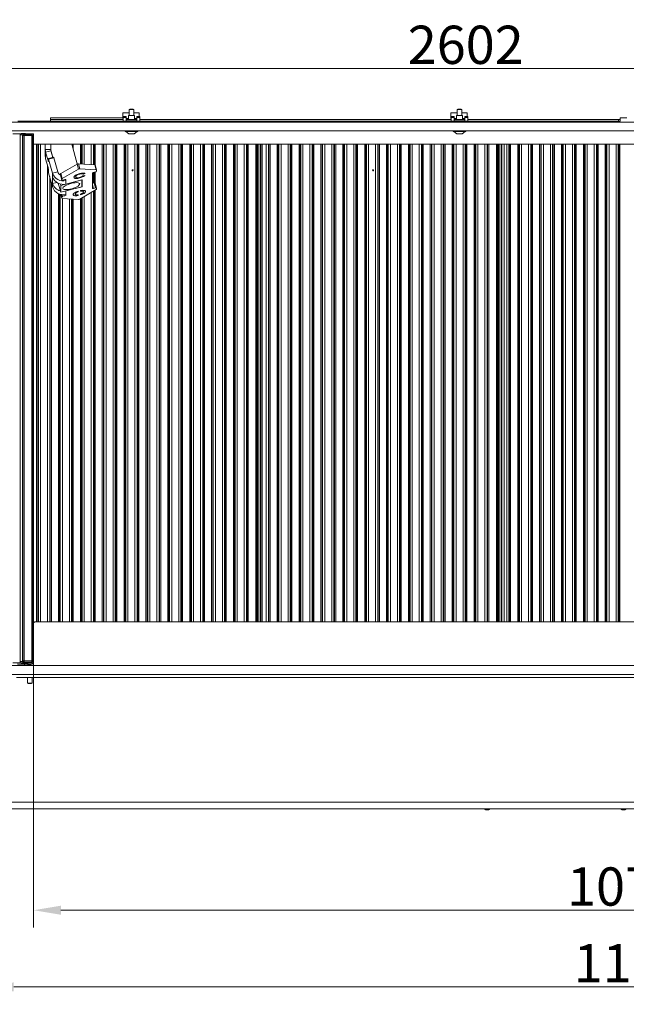
# Model space of a CAD drawing. Extents: x 3288 to 7690, y -2470 to 534.
# Drawn here: x 4259 to 4814, y -1245 to -345 of the extents above; entities that cross this region are included whole.
import ezdxf

# ---------------------------------------------------------------- set-up
doc = ezdxf.new("R2010")
doc.units = 0
doc.header["$LTSCALE"] = 5
doc.layers.add('Bemaßungen(Brunner)', color=7, linetype='Continuous', lineweight=25)
doc.layers.add('LAYER12', color=30, linetype='Continuous')
doc.layers.add('LAYER13', color=30, linetype='Continuous')
doc.styles.add('Brunner 2014', font='arial.ttf', dxfattribs={"height": 35})
doc.dimstyles.new('Brunner 2014', dxfattribs={"dimscale": 5, "dimtxt": 35, "dimasz": 5, "dimexe": 3.175, "dimexo": 0, "dimgap": 0.762, "dimtad": 1, "dimdec": 0, "dimrnd": 1e-08, "dimtxsty": 'Brunner 2014', "dimcen": 0.09, "dimdle": 10, "dimclrd": 7, "dimclre": 7, "dimclrt": 7, "dimadec": 1, "dimazin": 2, "dimtfac": 0.666667, "dimtdec": 0, "dimtmove": 0, "dimatfit": 3, "dimldrblk": 'Filled-1', "dimfxl": 1, "dimtolj": 1, "dimlwd": 5, "dimlwe": 5, "dimarcsym": 0})

# ---------------------------------------------------------------- blocks, each defined once
blk = doc.blocks.new('*D88')
at = {"layer": 'Bemaßungen(Brunner)', "color": 7, "linetype": 'Continuous', "lineweight": 5}
for p, q in [((4228.52, -1108.5), (4228.52, -1245.28)), ((5394.52, -1108.5), (5394.52, -1245.28)), ((4253.52, -1229.4), (5369.52, -1229.4))]:
    blk.add_line(p, q, dxfattribs=at)
at = {"layer": 'Bemaßungen(Brunner)', "color": 7, "lineweight": 5}
for points in [[(4253.52, -1225.24), (4253.52, -1233.57), (4228.52, -1229.4)], [(5369.52, -1225.24), (5369.52, -1233.57), (5394.52, -1229.4)]]:
    blk.add_solid(points, dxfattribs=at)
at = {"layer": 'Defpoints', "color": 0, "lineweight": 5}
for p in [(4228.52, -1108.5), (5394.52, -1108.5), (5394.52, -1229.4)]:
    blk.add_point(p, dxfattribs=at)
at = {"layer": 'Bemaßungen(Brunner)', "color": 7, "lineweight": 5, "insert": (4818.73, -1207.72), "char_height": 35, "attachment_point": 5, "style": 'Brunner 2014'}
blk.add_mtext('\\A1;1166', dxfattribs=at)
blk = doc.blocks.new('Filled-1')
at = {"color": 0}
for p, q in [((0, 0), (-1, 0.167)), ((-1, 0.167), (-1, -0.167)), ((-1, 0), (0, 0)), ((-1, -0.167), (0, 0))]:
    blk.add_line(p, q, dxfattribs=at)
at = {"color": 0, "flags": 128}
blk.add_lwpolyline([(-1, -0.167), (0, 0), (-1, 0.167), (-1, -0.167)], dxfattribs=at)
at = {"color": 0}
blk.add_solid([(-1, -0.167), (0, 0), (-1, 0.167), (-1, -0.167)], dxfattribs=at)
blk = doc.blocks.new('*D91')
at = {"layer": 'Bemaßungen(Brunner)', "color": 7, "linetype": 'Continuous', "lineweight": 5}
for p, q in [((4271.72, -896.5), (4271.72, -1175.12)), ((5350.72, -932.01), (5350.72, -1175.12)), ((4296.72, -1159.24), (5325.72, -1159.24))]:
    blk.add_line(p, q, dxfattribs=at)
at = {"layer": 'Bemaßungen(Brunner)', "color": 7, "lineweight": 5}
for points in [[(4296.72, -1155.07), (4296.72, -1163.41), (4271.72, -1159.24)], [(5325.72, -1155.07), (5325.72, -1163.41), (5350.72, -1159.24)]]:
    blk.add_solid(points, dxfattribs=at)
at = {"layer": 'Defpoints', "color": 0, "lineweight": 5}
for p in [(4271.72, -896.5), (5350.72, -932.01), (5350.72, -1159.24)]:
    blk.add_point(p, dxfattribs=at)
at = {"layer": 'Bemaßungen(Brunner)', "color": 7, "lineweight": 5, "insert": (4812.58, -1137.56), "char_height": 35, "attachment_point": 5, "style": 'Brunner 2014'}
blk.add_mtext('\\A1;1079', dxfattribs=at)
blk = doc.blocks.new('*D95')
at = {"layer": 'Bemaßungen(Brunner)', "color": 7, "linetype": 'Continuous', "lineweight": 5}
for p, q in [((3400.22, -446.5), (3400.22, -373.52)), ((6002.22, -446.5), (6002.22, -373.52)), ((3425.22, -389.4), (5977.22, -389.4))]:
    blk.add_line(p, q, dxfattribs=at)
at = {"layer": 'Bemaßungen(Brunner)', "color": 7, "lineweight": 5}
for points in [[(3425.22, -385.23), (3425.22, -393.56), (3400.22, -389.4)], [(5977.22, -385.23), (5977.22, -393.56), (6002.22, -389.4)]]:
    blk.add_solid(points, dxfattribs=at)
at = {"layer": 'Defpoints', "color": 0, "lineweight": 5}
for p in [(6002.22, -389.4), (3400.22, -446.5), (6002.22, -446.5)]:
    blk.add_point(p, dxfattribs=at)
at = {"layer": 'Bemaßungen(Brunner)', "color": 7, "lineweight": 5, "insert": (4666.9, -367.72), "char_height": 35, "attachment_point": 5, "style": 'Brunner 2014'}
blk.add_mtext('\\A1;2602', dxfattribs=at)

msp = doc.modelspace()

# ---------------------------------------------------------------- linework, layer by layer
at = {"color": 7, "linetype": 'Continuous', "lineweight": 0}
for p, q in [((4353.22, -430), (4359.12, -430)), ((4353.22, -434.5), (4353.22, -430)), ((4359.62, -426.5), (4359.12, -427)), ((4359.12, -427), (4359.12, -432.39)), ((4359.12, -427), (4362.37, -427)), ((4359.62, -426.5), (4362.1, -426.5)), ((4362.1, -426.5), (4362.82, -426.5)), ((4362.37, -427), (4363.32, -427)), ((4363.32, -427), (4362.82, -426.5)), ((4363.32, -432.39), (4363.32, -427)), ((4363.32, -430), (4368.22, -430)), ((4368.22, -430), (4368.22, -433.31)), ((4653.22, -430), (4659.12, -430)), ((4653.22, -434.5), (4653.22, -430)), ((4659.62, -426.5), (4659.12, -427)), ((4659.12, -427), (4659.12, -432.39)), ((4659.12, -427), (4662.37, -427)), ((4659.62, -426.5), (4662.1, -426.5)), ((4662.1, -426.5), (4662.82, -426.5)), ((4662.37, -427), (4663.32, -427)), ((4663.32, -427), (4662.82, -426.5)), ((4663.32, -432.39), (4663.32, -427)), ((4663.32, -430), (4668.22, -430)), ((4668.22, -430), (4668.22, -433.31)), ((4257.22, -437.5), (4287.22, -437.5)), ((4287.22, -436), (4287.22, -434.5)), ((4287.22, -434.5), (4353.22, -434.5)), ((4287.22, -436), (4353.72, -436)), ((4287.22, -437.5), (4287.22, -436)), ((4287.22, -437.5), (4353.72, -437.5)), ((4353.22, -434.5), (4353.22, -435.25)), ((4353.22, -435.25), (4353.72, -435.25)), ((4356.22, -433.31), (4353.72, -433.31)), ((4353.72, -434.31), (4353.72, -433.31)), ((4356.22, -434.31), (4353.72, -434.31)), ((4353.72, -437.5), (4353.72, -434.31)), ((4353.72, -437.5), (4353.72, -438.5)), ((4356.22, -437.5), (4353.72, -437.5)), ((4356.22, -434.31), (4356.22, -433.31)), ((4356.22, -437.5), (4356.22, -434.31)), ((4356.22, -435.25), (4358.42, -435.25)), ((4356.22, -436), (4366.22, -436)), ((4356.22, -438), (4356.22, -437.5)), ((4356.22, -437.5), (4356.32, -437.5)), ((4356.32, -437.87), (4356.22, -437.87)), ((4356.22, -437.91), (4359.12, -437.91)), ((4356.22, -438), (4366.22, -438)), ((4356.32, -437.39), (4366.12, -437.39)), ((4356.32, -437.39), (4356.32, -437.87)), ((4366.12, -437.87), (4356.32, -437.87)), ((4358.42, -432.39), (4358.42, -436)), ((4364.02, -432.39), (4358.42, -432.39)), ((4359.12, -437.87), (4359.12, -438)), ((4363.32, -438), (4363.32, -437.87)), ((4363.32, -437.91), (4366.22, -437.91)), ((4364.02, -436), (4364.02, -432.39)), ((4364.02, -435.25), (4366.22, -435.25)), ((4366.12, -437.87), (4366.12, -437.39)), ((4366.12, -437.5), (4366.22, -437.5)), ((4366.22, -437.87), (4366.12, -437.87)), ((4368.72, -433.31), (4366.22, -433.31)), ((4366.22, -433.31), (4366.22, -434.31)), ((4368.72, -434.31), (4366.22, -434.31)), ((4366.22, -434.31), (4366.22, -437.5)), ((4368.72, -437.5), (4366.22, -437.5)), ((4366.22, -437.5), (4366.22, -438)), ((4368.72, -433.31), (4368.72, -434.31)), ((4368.72, -434.31), (4368.72, -437.5)), ((4368.72, -436), (4653.72, -436)), ((4368.72, -438.5), (4368.72, -437.5)), ((4368.72, -437.5), (4653.72, -437.5)), ((4653.22, -434.5), (4653.22, -435.25)), ((4653.22, -435.25), (4653.72, -435.25)), ((4656.22, -433.31), (4653.72, -433.31)), ((4653.72, -434.31), (4653.72, -433.31)), ((4656.22, -434.31), (4653.72, -434.31)), ((4653.72, -437.5), (4653.72, -434.31)), ((4656.22, -437.5), (4653.72, -437.5)), ((4653.72, -437.5), (4653.72, -438.5)), ((4656.22, -434.31), (4656.22, -433.31)), ((4656.22, -437.5), (4656.22, -434.31)), ((4656.22, -435.25), (4658.42, -435.25)), ((4656.22, -436), (4666.22, -436)), ((4656.22, -438), (4656.22, -437.5)), ((4656.22, -437.5), (4656.32, -437.5)), ((4656.32, -437.87), (4656.22, -437.87)), ((4656.22, -437.91), (4659.12, -437.91)), ((4656.22, -438), (4666.22, -438)), ((4656.32, -437.39), (4666.12, -437.39)), ((4656.32, -437.39), (4656.32, -437.87)), ((4666.12, -437.87), (4656.32, -437.87)), ((4658.42, -432.39), (4658.42, -436)), ((4664.02, -432.39), (4658.42, -432.39)), ((4659.12, -437.87), (4659.12, -438)), ((4663.32, -438), (4663.32, -437.87)), ((4663.32, -437.91), (4666.22, -437.91)), ((4664.02, -436), (4664.02, -432.39)), ((4664.02, -435.25), (4666.22, -435.25)), ((4666.12, -437.87), (4666.12, -437.39)), ((4666.12, -437.5), (4666.22, -437.5)), ((4666.22, -437.87), (4666.12, -437.87)), ((4668.72, -433.31), (4666.22, -433.31)), ((4666.22, -433.31), (4666.22, -434.31)), ((4668.72, -434.31), (4666.22, -434.31)), ((4666.22, -434.31), (4666.22, -437.5)), ((4666.22, -437.5), (4666.22, -438)), ((4668.72, -437.5), (4666.22, -437.5)), ((4668.72, -433.31), (4668.72, -434.31)), ((4668.72, -434.31), (4668.72, -437.5)), ((4668.72, -436), (4806.72, -436)), ((4668.72, -438.5), (4668.72, -437.5)), ((4668.72, -437.5), (4806.72, -437.5)), ((4806.72, -436), (4806.72, -437.5)), ((4808.22, -436), (4806.72, -436)), ((4806.72, -437.5), (4808.22, -437.5)), ((4808.22, -436), (4808.22, -434.5)), ((4808.22, -434.5), (4811.22, -434.5)), ((4808.22, -437.5), (4808.22, -436)), ((4814.22, -434.5), (4811.22, -434.5)), ((4355.32, -446.5), (4355.32, -447.05)), ((4355.32, -447.05), (4364.45, -447.05)), ((4355.92, -447.05), (4358.72, -449)), ((4358.72, -449), (4362.59, -449)), ((4362.59, -449), (4363.72, -449)), ((4363.72, -449), (4366.52, -447.05)), ((4364.45, -447.05), (4367.12, -447.05)), ((4367.12, -447.05), (4367.12, -446.5)), ((4655.32, -446.5), (4655.32, -447.05)), ((4655.32, -447.05), (4664.45, -447.05)), ((4655.92, -447.05), (4658.72, -449)), ((4658.72, -449), (4662.59, -449)), ((4662.59, -449), (4663.72, -449)), ((4663.72, -449), (4666.52, -447.05)), ((4664.45, -447.05), (4667.12, -447.05)), ((4667.12, -447.05), (4667.12, -446.5)), ((4271.72, -458.61), (5350.72, -458.61)), ((4282.38, -463.35), (4282.38, -458.61)), ((4287.38, -463.35), (4287.38, -458.61)), ((4287.44, -458.61), (4287.44, -464.17)), ((4306.57, -458.61), (4311.67, -476.67)), ((4476.72, -458.61), (4476.72, -895.5)), ((4696.72, -458.61), (4696.72, -895.5)), ((4282.38, -469.63), (4282.38, -463.35)), ((4282.38, -463.35), (4287.38, -463.35)), ((4282.72, -465.8), (4287.55, -464.57)), ((4282.72, -472.08), (4282.72, -465.8)), ((4284.94, -473.66), (4282.72, -465.8)), ((4287.44, -464.17), (4289.27, -470.66)), ((4289.27, -470.66), (4287.55, -464.57)), ((4282.72, -472.08), (4284.94, -479.94)), ((4285.19, -474.26), (4285.19, -471.75)), ((4290.04, -470.47), (4285.21, -471.69)), ((4290.28, -471.12), (4285.45, -472.35)), ((4289.08, -485.19), (4285.45, -472.35)), ((4293.91, -483.96), (4290.28, -471.12)), ((4311.42, -476.79), (4296.45, -485.47)), ((4312.72, -481.37), (4311.42, -476.79)), ((4312.79, -476.44), (4314.08, -481.03)), ((4327.76, -477.5), (4312.79, -476.44)), ((4285.19, -481.17), (4285.19, -483.68)), ((4289.08, -497.75), (4285.45, -484.91)), ((4293.91, -483.96), (4289.08, -485.19)), ((4289.08, -488.33), (4289.08, -485.19)), ((4297.46, -490.34), (4296.17, -485.76)), ((4296.17, -485.76), (4296.17, -486.89)), ((4296.45, -485.47), (4297.74, -490.05)), ((4312.72, -481.37), (4297.74, -490.05)), ((4313.81, -485.54), (4313.93, -485.95)), ((4329.05, -482.09), (4314.08, -481.03)), ((4316.97, -485.01), (4317.27, -486.07)), ((4317.27, -486.07), (4318.95, -485.52)), ((4325.47, -499.11), (4325.47, -484.97)), ((4328.37, -483.92), (4326.44, -484.41)), ((4329.05, -482.09), (4327.76, -477.5)), ((4329.33, -482.21), (4328.04, -477.62)), ((4329.34, -482.24), (4329.34, -483.36)), ((4289.08, -494.61), (4289.08, -488.33)), ((4292.96, -493.62), (4289.08, -494.61)), ((4289.08, -497.75), (4289.08, -494.61)), ((4294.17, -494.32), (4296.49, -502.55)), ((4296.15, -495.04), (4296.49, -496.27)), ((4296.17, -486.89), (4297.46, -491.47)), ((4296.17, -486.91), (4296.17, -486.89)), ((4296.17, -486.91), (4297.46, -491.5)), ((4315.81, -491.36), (4296.49, -496.27)), ((4297.46, -490.34), (4297.46, -491.47)), ((4298.43, -491.54), (4300.36, -491.05)), ((4301.06, -490.97), (4301.32, -491.9)), ((4301.32, -491.12), (4301.32, -491.9)), ((4301.32, -495.04), (4316.01, -491.31)), ((4301.32, -495.04), (4301.32, -491.9)), ((4308.57, -488.88), (4308.64, -489.12)), ((4309.85, -487.17), (4310.27, -488.66)), ((4309.88, -487.16), (4310.24, -488.46)), ((4310.31, -488.65), (4310.24, -488.46)), ((4313.93, -489.03), (4314.05, -489.44)), ((4315.81, -497.64), (4315.81, -491.36)), ((4316.01, -491.31), (4316.01, -497.59)), ((4318.64, -487.15), (4316.96, -487.46)), ((4325.47, -494.51), (4327.08, -494.1)), ((4328.37, -498.68), (4327.08, -494.1)), ((4329.33, -498.73), (4328.04, -494.14)), ((4296.49, -496.27), (4296.49, -502.55)), ((4296.49, -502.55), (4315.81, -497.64)), ((4301.32, -501.32), (4316.01, -497.59)), ((4301.32, -501.32), (4301.32, -504.46)), ((4309.41, -502.92), (4309.84, -504.42)), ((4309.44, -502.91), (4309.81, -504.24)), ((4312.14, -501.72), (4312.31, -502.31)), ((4312.31, -502.31), (4312.31, -501.66)), ((4329.05, -500.17), (4314.08, -508.85)), ((4314.72, -501.69), (4314.72, -501.04)), ((4315.81, -496.9), (4316.01, -497.59)), ((4317.23, -502.18), (4316.84, -500.81)), ((4326.44, -499.18), (4328.37, -498.68)), ((4329.34, -498.75), (4329.34, -499.88)), ((4296.49, -504.54), (4297.46, -508.01)), ((4297.46, -507.99), (4297.46, -506.86)), ((4312.72, -509.2), (4297.74, -508.14)), ((4298.43, -506.3), (4300.36, -505.81)), ((4301.32, -505.25), (4301.32, -504.46)), ((4312.13, -504.92), (4312.31, -505.55)), ((4312.31, -504.91), (4312.31, -505.55)), ((4314.72, -504.3), (4314.72, -504.94)), ((4272.43, -895.79), (4271.72, -896.5)), ((4273.14, -895.5), (5349.31, -895.5)), ((4257.01, -933.22), (4263.22, -933.87)), ((4263.22, -934.86), (4257.01, -934.21)), ((4263.22, -933.87), (4263.22, -933.07)), ((4263.22, -933.87), (4270.33, -933.12)), ((4263.22, -934.86), (4263.22, -933.87)), ((4270.33, -934.12), (4263.22, -934.86)), ((4268.72, -934.5), (4268.72, -934.29)), ((4270.33, -933.12), (4271.22, -933.12)), ((4271.22, -932.95), (4271.22, -933.12)), ((4256.02, -946.5), (5366.42, -946.5)), ((4266.12, -946.5), (4266.12, -951.44)), ((4266.12, -951.44), (4266.62, -951.94)), ((4268.22, -951.44), (4266.12, -951.44)), ((4268.22, -951.94), (4266.62, -951.94)), ((4270.32, -951.44), (4268.22, -951.44)), ((4269.82, -951.94), (4268.22, -951.94)), ((4269.82, -951.94), (4270.32, -951.44)), ((4270.32, -951.44), (4270.32, -946.5)), ((5408.22, -1060.5), (4214.22, -1060.5)), ((4220.22, -1066.5), (5402.22, -1066.5)), ((4684.41, -1066.5), (4684.41, -1067)), ((4684.41, -1067), (4684.91, -1067.5)), ((4684.78, -1067), (4684.41, -1067)), ((4688.61, -1067), (4684.78, -1067)), ((4685.19, -1067.5), (4684.91, -1067.5)), ((4688.11, -1067.5), (4685.19, -1067.5)), ((4688.11, -1067.5), (4688.61, -1067)), ((4688.61, -1067), (4688.61, -1066.5)), ((4809.12, -1066.5), (4809.12, -1067)), ((4809.12, -1067), (4809.62, -1067.5)), ((4813.32, -1067), (4809.12, -1067)), ((4812.82, -1067.5), (4809.62, -1067.5)), ((4812.82, -1067.5), (4813.32, -1067)), ((4813.32, -1067), (4813.32, -1066.5))]:
    msp.add_line(p, q, dxfattribs=at)
at = {"color": 8, "linetype": 'Continuous', "lineweight": 0}
for p, q in [((4274.48, -895.5), (4274.48, -458.61)), ((4275.47, -458.61), (4275.47, -895.5)), ((4276.03, -895.5), (4276.03, -458.61)), ((4278.02, -458.61), (4278.02, -895.5)), ((4306.97, -460.01), (4306.97, -458.61)), ((4307.96, -458.61), (4307.96, -463.54)), ((4314.48, -476.56), (4314.48, -458.61)), ((4315.47, -458.61), (4315.47, -476.63)), ((4316.03, -476.67), (4316.03, -458.61)), ((4318.02, -458.61), (4318.02, -476.81)), ((4324.42, -477.26), (4324.42, -458.61)), ((4326.41, -458.61), (4326.41, -477.4)), ((4326.97, -477.44), (4326.97, -458.61)), ((4327.96, -458.61), (4327.96, -477.55)), ((4334.48, -895.5), (4334.48, -458.61)), ((4335.47, -458.61), (4335.47, -895.5)), ((4336.03, -895.5), (4336.03, -458.61)), ((4338.02, -458.61), (4338.02, -895.5)), ((4344.42, -895.5), (4344.42, -458.61)), ((4346.41, -458.61), (4346.41, -895.5)), ((4346.97, -895.5), (4346.97, -458.61)), ((4347.96, -458.61), (4347.96, -895.5)), ((4354.48, -895.5), (4354.48, -458.61)), ((4355.47, -458.61), (4355.47, -895.5)), ((4356.03, -895.5), (4356.03, -458.61)), ((4358.02, -458.61), (4358.02, -895.5)), ((4364.42, -895.5), (4364.42, -458.61)), ((4366.41, -458.61), (4366.41, -895.5)), ((4366.97, -895.5), (4366.97, -458.61)), ((4367.96, -458.61), (4367.96, -895.5)), ((4374.48, -895.5), (4374.48, -458.61)), ((4375.47, -458.61), (4375.47, -895.5)), ((4376.03, -895.5), (4376.03, -458.61)), ((4378.02, -458.61), (4378.02, -895.5)), ((4384.42, -895.5), (4384.42, -458.61)), ((4386.41, -458.61), (4386.41, -895.5)), ((4386.97, -895.5), (4386.97, -458.61)), ((4387.96, -458.61), (4387.96, -895.5)), ((4394.48, -895.5), (4394.48, -458.61)), ((4395.47, -458.61), (4395.47, -895.5)), ((4396.03, -895.5), (4396.03, -458.61)), ((4398.02, -458.61), (4398.02, -895.5)), ((4404.42, -895.5), (4404.42, -458.61)), ((4406.41, -458.61), (4406.41, -895.5)), ((4406.97, -895.5), (4406.97, -458.61)), ((4407.96, -458.61), (4407.96, -895.5)), ((4414.48, -895.5), (4414.48, -458.61)), ((4415.47, -458.61), (4415.47, -895.5)), ((4416.03, -895.5), (4416.03, -458.61)), ((4418.02, -458.61), (4418.02, -895.5)), ((4424.42, -895.5), (4424.42, -458.61)), ((4426.41, -458.61), (4426.41, -895.5)), ((4426.97, -895.5), (4426.97, -458.61)), ((4427.96, -458.61), (4427.96, -895.5)), ((4434.48, -895.5), (4434.48, -458.61)), ((4435.47, -458.61), (4435.47, -895.5)), ((4436.03, -895.5), (4436.03, -458.61)), ((4438.02, -458.61), (4438.02, -895.5)), ((4444.42, -895.5), (4444.42, -458.61)), ((4446.41, -458.61), (4446.41, -895.5)), ((4446.97, -895.5), (4446.97, -458.61)), ((4447.96, -458.61), (4447.96, -895.5)), ((4454.48, -895.5), (4454.48, -458.61)), ((4455.47, -458.61), (4455.47, -895.5)), ((4456.03, -895.5), (4456.03, -458.61)), ((4458.02, -458.61), (4458.02, -895.5)), ((4464.42, -895.5), (4464.42, -458.61)), ((4466.41, -458.61), (4466.41, -895.5)), ((4466.97, -895.5), (4466.97, -458.61)), ((4467.96, -458.61), (4467.96, -895.5)), ((4474.98, -895.5), (4474.98, -458.61)), ((4475.97, -458.61), (4475.97, -895.5)), ((4476.97, -895.5), (4476.97, -458.61)), ((4478.96, -458.61), (4478.96, -895.5)), ((4479.63, -895.5), (4479.63, -458.61)), ((4480.62, -458.61), (4480.62, -895.5)), ((4484.42, -895.5), (4484.42, -458.61)), ((4486.41, -458.61), (4486.41, -895.5)), ((4486.97, -895.5), (4486.97, -458.61)), ((4487.96, -458.61), (4487.96, -895.5)), ((4494.48, -895.5), (4494.48, -458.61)), ((4495.47, -458.61), (4495.47, -895.5)), ((4496.03, -895.5), (4496.03, -458.61)), ((4498.02, -458.61), (4498.02, -895.5)), ((4504.42, -895.5), (4504.42, -458.61)), ((4506.41, -458.61), (4506.41, -895.5)), ((4506.97, -895.5), (4506.97, -458.61)), ((4507.96, -458.61), (4507.96, -895.5)), ((4514.48, -895.5), (4514.48, -458.61)), ((4515.47, -458.61), (4515.47, -895.5)), ((4516.03, -895.5), (4516.03, -458.61)), ((4518.02, -458.61), (4518.02, -895.5)), ((4524.42, -895.5), (4524.42, -458.61)), ((4526.41, -458.61), (4526.41, -895.5)), ((4526.97, -895.5), (4526.97, -458.61)), ((4527.96, -458.61), (4527.96, -895.5)), ((4534.48, -895.5), (4534.48, -458.61)), ((4535.47, -458.61), (4535.47, -895.5)), ((4536.03, -895.5), (4536.03, -458.61)), ((4538.02, -458.61), (4538.02, -895.5)), ((4544.42, -895.5), (4544.42, -458.61)), ((4546.41, -458.61), (4546.41, -895.5)), ((4546.97, -895.5), (4546.97, -458.61)), ((4547.96, -458.61), (4547.96, -895.5)), ((4554.48, -895.5), (4554.48, -458.61)), ((4555.47, -458.61), (4555.47, -895.5)), ((4556.03, -895.5), (4556.03, -458.61)), ((4558.02, -458.61), (4558.02, -895.5)), ((4564.42, -895.5), (4564.42, -458.61)), ((4566.41, -458.61), (4566.41, -895.5)), ((4566.97, -895.5), (4566.97, -458.61)), ((4567.96, -458.61), (4567.96, -895.5)), ((4574.48, -895.5), (4574.48, -458.61)), ((4575.47, -458.61), (4575.47, -895.5)), ((4576.03, -895.5), (4576.03, -458.61)), ((4578.02, -458.61), (4578.02, -895.5)), ((4584.42, -895.5), (4584.42, -458.61)), ((4586.41, -458.61), (4586.41, -895.5)), ((4586.97, -895.5), (4586.97, -458.61)), ((4587.96, -458.61), (4587.96, -895.5)), ((4594.48, -895.5), (4594.48, -458.61)), ((4595.47, -458.61), (4595.47, -895.5)), ((4596.03, -895.5), (4596.03, -458.61)), ((4598.02, -458.61), (4598.02, -895.5)), ((4604.42, -895.5), (4604.42, -458.61)), ((4606.41, -458.61), (4606.41, -895.5)), ((4606.97, -895.5), (4606.97, -458.61)), ((4607.96, -458.61), (4607.96, -895.5)), ((4614.48, -895.5), (4614.48, -458.61)), ((4615.47, -458.61), (4615.47, -895.5)), ((4616.03, -895.5), (4616.03, -458.61)), ((4618.02, -458.61), (4618.02, -895.5)), ((4624.42, -895.5), (4624.42, -458.61)), ((4626.41, -458.61), (4626.41, -895.5)), ((4626.97, -895.5), (4626.97, -458.61)), ((4627.96, -458.61), (4627.96, -895.5)), ((4634.48, -895.5), (4634.48, -458.61)), ((4635.47, -458.61), (4635.47, -895.5)), ((4636.03, -895.5), (4636.03, -458.61)), ((4638.02, -458.61), (4638.02, -895.5)), ((4644.42, -895.5), (4644.42, -458.61)), ((4646.41, -458.61), (4646.41, -895.5)), ((4646.97, -895.5), (4646.97, -458.61)), ((4647.96, -458.61), (4647.96, -895.5)), ((4654.48, -895.5), (4654.48, -458.61)), ((4655.47, -458.61), (4655.47, -895.5)), ((4656.03, -895.5), (4656.03, -458.61)), ((4658.02, -458.61), (4658.02, -895.5)), ((4664.42, -895.5), (4664.42, -458.61)), ((4666.41, -458.61), (4666.41, -895.5)), ((4666.97, -895.5), (4666.97, -458.61)), ((4667.96, -458.61), (4667.96, -895.5)), ((4674.48, -895.5), (4674.48, -458.61)), ((4675.47, -458.61), (4675.47, -895.5)), ((4676.03, -895.5), (4676.03, -458.61)), ((4678.02, -458.61), (4678.02, -895.5)), ((4684.42, -895.5), (4684.42, -458.61)), ((4686.41, -458.61), (4686.41, -895.5)), ((4686.97, -895.5), (4686.97, -458.61)), ((4687.96, -458.61), (4687.96, -895.5)), ((4694.98, -895.5), (4694.98, -458.61)), ((4695.97, -458.61), (4695.97, -895.5)), ((4697.47, -895.5), (4697.47, -458.61)), ((4699.46, -458.61), (4699.46, -895.5)), ((4700.03, -895.5), (4700.03, -458.61)), ((4702.02, -458.61), (4702.02, -895.5)), ((4704.42, -895.5), (4704.42, -458.61)), ((4706.41, -458.61), (4706.41, -895.5)), ((4706.97, -895.5), (4706.97, -458.61)), ((4707.96, -458.61), (4707.96, -895.5)), ((4714.48, -895.5), (4714.48, -458.61)), ((4715.47, -458.61), (4715.47, -895.5)), ((4716.03, -895.5), (4716.03, -458.61)), ((4718.02, -458.61), (4718.02, -895.5)), ((4724.42, -895.5), (4724.42, -458.61)), ((4726.41, -458.61), (4726.41, -895.5)), ((4726.97, -895.5), (4726.97, -458.61)), ((4727.96, -458.61), (4727.96, -895.5)), ((4734.48, -895.5), (4734.48, -458.61)), ((4735.47, -458.61), (4735.47, -895.5)), ((4736.03, -895.5), (4736.03, -458.61)), ((4738.02, -458.61), (4738.02, -895.5)), ((4744.42, -895.5), (4744.42, -458.61)), ((4746.41, -458.61), (4746.41, -895.5)), ((4746.97, -895.5), (4746.97, -458.61)), ((4747.96, -458.61), (4747.96, -895.5)), ((4754.48, -895.5), (4754.48, -458.61)), ((4755.47, -458.61), (4755.47, -895.5)), ((4756.03, -895.5), (4756.03, -458.61)), ((4758.02, -458.61), (4758.02, -895.5)), ((4764.42, -895.5), (4764.42, -458.61)), ((4766.41, -458.61), (4766.41, -895.5)), ((4766.97, -895.5), (4766.97, -458.61)), ((4767.96, -458.61), (4767.96, -895.5)), ((4774.48, -895.5), (4774.48, -458.61)), ((4775.47, -458.61), (4775.47, -895.5)), ((4776.03, -895.5), (4776.03, -458.61)), ((4778.02, -458.61), (4778.02, -895.5)), ((4784.42, -895.5), (4784.42, -458.61)), ((4786.41, -458.61), (4786.41, -895.5)), ((4786.97, -895.5), (4786.97, -458.61)), ((4787.96, -458.61), (4787.96, -895.5)), ((4794.48, -895.5), (4794.48, -458.61)), ((4795.47, -458.61), (4795.47, -895.5)), ((4796.03, -895.5), (4796.03, -458.61)), ((4798.02, -458.61), (4798.02, -895.5)), ((4804.42, -895.5), (4804.42, -458.61)), ((4806.41, -458.61), (4806.41, -895.5)), ((4806.97, -895.5), (4806.97, -458.61)), ((4807.96, -458.61), (4807.96, -895.5)), ((4284.94, -473.66), (4285.19, -473.59)), ((4284.42, -895.5), (4284.42, -478.11)), ((4326.41, -484.42), (4326.41, -494.27)), ((4326.97, -494.13), (4326.97, -484.28)), ((4327.96, -484.03), (4327.96, -494.06)), ((4286.41, -488.3), (4286.41, -895.5)), ((4286.97, -895.5), (4286.97, -490.28)), ((4287.96, -493.8), (4287.96, -895.5)), ((4301.32, -491.12), (4301.31, -491.07)), ((4294.48, -895.5), (4294.48, -503.89)), ((4295.47, -504.27), (4295.47, -895.5)), ((4324.42, -895.5), (4324.42, -502.86)), ((4325.47, -495.75), (4326.44, -499.18)), ((4326.41, -501.7), (4326.41, -895.5)), ((4326.97, -895.5), (4326.97, -501.38)), ((4327.96, -500.8), (4327.96, -895.5)), ((4296.03, -895.5), (4296.03, -504.43)), ((4296.49, -504.55), (4297.46, -507.99)), ((4297.46, -506.86), (4296.83, -504.61)), ((4297.99, -504.76), (4298.43, -506.3)), ((4298.02, -508.16), (4298.02, -895.5)), ((4300.36, -505.81), (4300.05, -504.71)), ((4301.12, -504.52), (4301.32, -505.25)), ((4304.42, -895.5), (4304.42, -508.61)), ((4306.41, -508.75), (4306.41, -895.5)), ((4306.97, -895.5), (4306.97, -508.79)), ((4307.96, -508.86), (4307.96, -895.5)), ((4314.48, -895.5), (4314.48, -508.62)), ((4315.47, -508.04), (4315.47, -895.5)), ((4316.03, -895.5), (4316.03, -507.72)), ((4318.02, -506.57), (4318.02, -895.5)), ((4270.33, -933.12), (4270.33, -933))]:
    msp.add_line(p, q, dxfattribs=at)
at = {"color": 7, "linetype": 'Continuous', "lineweight": 0, "flags": 128}
for points in [[(4285.19, -474.26), (4285.19, -474.3), (4285.18, -474.31), (4285.15, -474.28), (4285.12, -474.21), (4285.08, -474.11), (4285.04, -473.98), (4284.99, -473.83), (4284.94, -473.66)], [(4285.45, -472.35), (4285.4, -472.18), (4285.35, -472.02), (4285.31, -471.89), (4285.27, -471.79), (4285.24, -471.73), (4285.21, -471.7), (4285.2, -471.7), (4285.19, -471.75)], [(4327.76, -477.5), (4327.82, -477.51), (4327.88, -477.52), (4327.93, -477.53), (4327.97, -477.55), (4328, -477.57), (4328.02, -477.59), (4328.04, -477.62), (4328.04, -477.62)], [(4329.34, -482.24), (4329.33, -482.21), (4329.32, -482.18), (4329.29, -482.15), (4329.26, -482.13), (4329.22, -482.12), (4329.17, -482.1), (4329.12, -482.09), (4329.05, -482.09)], [(4297.46, -491.47), (4297.48, -491.53), (4297.53, -491.57), (4297.62, -491.6), (4297.74, -491.62), (4297.89, -491.62), (4298.06, -491.61), (4298.24, -491.58), (4298.43, -491.54)], [(4313.88, -494.99), (4313.7, -495.57), (4313.17, -496.23), (4312.31, -496.91), (4311.16, -497.6), (4309.77, -498.25), (4308.22, -498.85), (4306.57, -499.36), (4304.9, -499.75), (4303.29, -500.02), (4301.82, -500.14), (4300.54, -500.11), (4299.53, -499.93), (4298.83, -499.62), (4298.47, -499.18), (4298.47, -498.64), (4298.83, -498.01), (4299.53, -497.34), (4300.54, -496.65), (4301.82, -495.98), (4303.29, -495.35), (4304.9, -494.79), (4306.57, -494.34), (4308.22, -494.01), (4309.77, -493.81), (4311.16, -493.77), (4312.31, -493.87), (4313.17, -494.12), (4313.7, -494.49), (4313.88, -494.99)], [(4300.36, -491.05), (4300.55, -491.01), (4300.73, -490.98), (4300.9, -490.96), (4301.04, -490.97), (4301.16, -490.98), (4301.25, -491.01), (4301.31, -491.06), (4301.32, -491.12)], [(4327.08, -494.1), (4327.26, -494.06), (4327.45, -494.03), (4327.61, -494.01), (4327.76, -494.02), (4327.88, -494.03), (4327.97, -494.07), (4328.02, -494.11), (4328.04, -494.14)], [(4326.44, -499.18), (4326.25, -499.22), (4326.07, -499.25), (4325.9, -499.26), (4325.76, -499.26), (4325.64, -499.24), (4325.55, -499.21), (4325.49, -499.16), (4325.47, -499.11)], [(4329.34, -498.75), (4329.32, -498.7), (4329.26, -498.65), (4329.17, -498.62), (4329.05, -498.6), (4328.91, -498.6), (4328.74, -498.61), (4328.56, -498.64), (4328.37, -498.68)], [(4297.46, -507.99), (4297.47, -508.02), (4297.48, -508.04), (4297.5, -508.07), (4297.53, -508.09), (4297.57, -508.11), (4297.62, -508.12), (4297.68, -508.13), (4297.74, -508.14)]]:
    msp.add_lwpolyline(points, dxfattribs=at)
at = {"color": 7, "linetype": 'Continuous', "lineweight": 0}
for centre in [(4362.22, -482.5), (4582.22, -482.5)]:
    msp.add_circle(centre, 0.488, dxfattribs=at)
for centre, radius, start, end in [((4291.42, -463.34), 9.04, 180.01156, 195.77817), ((4291.9, -463.34), 4.52, 180.01156, 195.77817), ((4291.42, -469.63), 9.04, 180.01156, 195.77817), ((4288.23, -471.52), 2.09, 10.96921, 30.28013), ((4312.76, -479.2), 2.76, 89.45198, 119.09341), ((4278.33, -481.97), 6.92, 6.65328, 17.09135), ((4292.06, -482.88), 6.92, 186.65328, 197.09135), ((4298.68, -482.2), 10.06, 197.29053, 285.25229), ((4298.5, -482.63), 4.78, 196.17007, 240.78507), ((4296.62, -485.91), 0.478, 110.84616, 161.36824), ((4314.06, -483.78), 2.76, 89.45198, 119.09341), ((4326.56, -485.73), 1.32, 95.06151, 145.12801), ((4328.25, -482.61), 1.32, 275.06151, 325.12801), ((4298.68, -485.34), 10.06, 197.29053, 285.25229), ((4298.46, -491.81), 9.79, 196.61246, 256.36167), ((4297.91, -490.5), 0.478, 110.84616, 161.36824), ((4298.68, -494.76), 10.06, 197.29053, 285.25229), ((4328.88, -499.73), 0.478, 290.84616, 341.36824), ((4298.54, -507.62), 1.32, 95.06151, 145.12801), ((4300.24, -504.5), 1.32, 275.06151, 325.12801), ((4312.74, -506.44), 2.76, 269.45198, 299.09341), ((4273.14, -896.5), 1, 90, 135), ((4265.22, -936.67), 2, 97.20382, 121.97663), ((4269.72, -934.5), 1, 180, 270), ((4267.92, -933.62), 2.46, 348.33712, 11.66288), ((4270.22, -933.12), 1, 276, 0)]:
    msp.add_arc(centre, radius, start, end, dxfattribs=at)
for points, knots in [([(4314.09, -485.46), (4313.5, -485.62), (4312.33, -485.94), (4310.69, -486.6), (4309.44, -487.38), (4308.71, -488.17), (4308.61, -488.65), (4308.57, -488.88)], [0, 0, 0, 0, 0.186967, 0.373181, 0.559548, 0.779642, 1, 1, 1, 1]), ([(4310.24, -488.46), (4310.28, -488.24), (4310.34, -487.81), (4311.04, -487.08), (4312.42, -486.39), (4313.42, -486.1), (4313.93, -485.95)], [0, 0, 0, 0, 0.281245, 0.5607156, 0.780138, 1, 1, 1, 1]), ([(4313.93, -485.95), (4314.39, -485.85), (4315.3, -485.64), (4316.37, -485.63), (4316.99, -485.8), (4317.18, -485.98), (4317.27, -486.07)], [0, 0, 0, 0, 0.279708, 0.5589, 0.779227, 1, 1, 1, 1]), ([(4318.95, -485.52), (4318.75, -485.37), (4318.36, -485.07), (4317.1, -484.96), (4315.59, -485.11), (4314.59, -485.35), (4314.09, -485.46)], [0, 0, 0, 0, 0.280256, 0.559546, 0.779589, 1, 1, 1, 1]), ([(4308.73, -489.39), (4308.89, -489.53), (4309.21, -489.81), (4310.33, -490), (4312.03, -489.9), (4313.38, -489.6), (4314.05, -489.44)], [0, 0, 0, 0, 0.229897, 0.459421, 0.729503, 1, 1, 1, 1]), ([(4313.97, -489.02), (4313.55, -489.12), (4312.71, -489.31), (4311.59, -489.39), (4310.73, -489.26), (4310.51, -489.03), (4310.39, -488.9)], [0, 0, 0, 0, 0.2395656, 0.4784388, 0.7175017, 1, 1, 1, 1]), ([(4316.96, -487.46), (4316.83, -487.62), (4316.57, -487.92), (4315.83, -488.39), (4314.9, -488.76), (4314.28, -488.93), (4313.97, -489.02)], [0, 0, 0, 0, 0.280553, 0.559739, 0.779654, 1, 1, 1, 1]), ([(4314.05, -489.44), (4314.64, -489.28), (4315.8, -488.96), (4317.23, -488.31), (4318.19, -487.69), (4318.49, -487.33), (4318.64, -487.15)], [0, 0, 0, 0, 0.280081, 0.559449, 0.779549, 1, 1, 1, 1]), ([(4307.88, -504.73), (4307.94, -504.47), (4308.05, -503.95), (4309.07, -503.06), (4310.59, -502.26), (4311.73, -501.86), (4312.31, -501.66)], [0, 0, 0, 0, 0.280297, 0.559898, 0.779747, 1, 1, 1, 1]), ([(4312.31, -502.31), (4311.91, -502.46), (4311.32, -502.69), (4310.72, -503.04), (4310.25, -503.38), (4309.88, -503.81), (4309.83, -504.09), (4309.81, -504.24)], [0, 0, 0, 0, 0.249694, 0.373909, 0.499795, 0.749032, 1, 1, 1, 1]), ([(4309.81, -504.24), (4309.83, -504.37), (4309.88, -504.63), (4310.31, -504.92), (4311.12, -505.04), (4311.91, -504.95), (4312.31, -504.91)], [0, 0, 0, 0, 0.249572, 0.500162, 0.749872, 1, 1, 1, 1]), ([(4314.72, -501.04), (4315.44, -500.94), (4316.87, -500.72), (4318.3, -500.88), (4319.04, -501.27), (4319.13, -501.63), (4319.18, -501.81)], [0, 0, 0, 0, 0.27954, 0.558906, 0.779437, 1, 1, 1, 1]), ([(4317.24, -502.3), (4317.21, -502.17), (4317.15, -501.92), (4316.68, -501.67), (4315.87, -501.56), (4315.1, -501.65), (4314.72, -501.69)], [0, 0, 0, 0, 0.249465, 0.499812, 0.749615, 1, 1, 1, 1]), ([(4319.18, -501.81), (4319.13, -502.07), (4319.04, -502.6), (4318.02, -503.5), (4316.49, -504.33), (4315.31, -504.74), (4314.72, -504.94)], [0, 0, 0, 0, 0.280487, 0.559901, 0.779975, 1, 1, 1, 1]), ([(4314.72, -504.3), (4314.93, -504.22), (4315.35, -504.07), (4316.07, -503.72), (4316.79, -503.26), (4317.19, -502.74), (4317.23, -502.44), (4317.24, -502.3)], [0, 0, 0, 0, 0.1250497, 0.2503583, 0.5001673, 0.7501816, 1, 1, 1, 1]), ([(4312.31, -505.55), (4311.58, -505.66), (4310.12, -505.88), (4308.69, -505.7), (4307.98, -505.28), (4307.91, -504.91), (4307.88, -504.73)], [0, 0, 0, 0, 0.279523, 0.558751, 0.779255, 1, 1, 1, 1]), ([(4264.16, -934.96), (4264.16, -934.96), (4264.18, -934.97), (4263.91, -934.94), (4263.33, -934.88), (4263.25, -934.87), (4263.22, -934.86)], [0, 0, 0, 0, 0.0290915, 0.1567038, 0.7326432, 1, 1, 1, 1]), ([(4268.73, -934.54), (4268.6, -934.55), (4268.25, -934.57), (4267.81, -934.6), (4267.3, -934.6), (4266.91, -934.59), (4266.57, -934.57), (4266.31, -934.56), (4266.19, -934.55)], [0, 0, 0, 0, 0.157601, 0.420741, 0.560709, 0.700358, 0.856403, 1, 1, 1, 1]), ([(4267.88, -934.37), (4268.01, -934.39), (4268.28, -934.42), (4268.65, -934.44), (4268.84, -934.46)], [0, 0, 0, 0, 0.468912, 1, 1, 1, 1])]:
    msp.add_open_spline(points, degree=3, knots=knots, dxfattribs=at)
at = {"layer": 'LAYER12', "linetype": 'Continuous', "lineweight": 0}
for p, q in [((5377.22, -438.5), (4245.22, -438.5)), ((5377.22, -446.5), (4245.22, -446.5)), ((5377.22, -935.5), (4245.22, -935.5)), ((5377.22, -943.5), (4245.22, -943.5))]:
    msp.add_line(p, q, dxfattribs=at)
at = {"layer": 'LAYER13', "linetype": 'Continuous', "lineweight": 0}
for p, q in [((4252.78, -449), (4259.66, -449)), ((4259.42, -450.18), (4261.41, -450.18)), ((4259.42, -931.82), (4259.42, -450.18)), ((4261.97, -450.74), (4261.41, -450.18)), ((4261.41, -450.18), (4261.41, -931.82)), ((4262.4, -449.19), (4262.96, -449.75)), ((4262.96, -450.74), (4262.96, -449.75)), ((4262.96, -449.75), (4269.98, -449.75)), ((4265.18, -449), (4270.73, -449)), ((4269.98, -449.75), (4270.73, -449)), ((4269.98, -450.74), (4269.98, -449.75)), ((4271.72, -449.99), (4270.97, -450.74)), ((4271.72, -449.99), (4271.72, -932.01)), ((4261.97, -931.26), (4261.97, -450.74)), ((4262.96, -450.74), (4261.97, -450.74)), ((4269.98, -450.74), (4262.96, -450.74)), ((4262.96, -450.74), (4262.96, -931.26)), ((4269.98, -931.26), (4269.98, -450.74)), ((4270.97, -450.74), (4269.98, -450.74)), ((4270.97, -450.74), (4270.97, -931.26)), ((4252.78, -933), (4259.66, -933)), ((4259.42, -931.82), (4261.41, -931.82)), ((4261.41, -931.82), (4261.97, -931.26)), ((4262.96, -931.26), (4261.97, -931.26)), ((4262.96, -932.25), (4262.4, -932.81)), ((4262.96, -931.26), (4269.98, -931.26)), ((4262.96, -932.25), (4262.96, -931.26)), ((4269.98, -932.25), (4262.96, -932.25)), ((4270.73, -933), (4265.18, -933)), ((4270.97, -931.26), (4269.98, -931.26)), ((4269.98, -932.25), (4269.98, -931.26)), ((4270.73, -933), (4269.98, -932.25)), ((4270.97, -931.26), (4271.72, -932.01))]:
    msp.add_line(p, q, dxfattribs=at)
for centre, start, end in [((4262.98, -450.75), 90.72986, 179.27014), ((4269.97, -450.75), 0.72986, 89.27014), ((4262.98, -931.25), 180.72986, 269.27014), ((4269.97, -931.25), 270.72986, 359.27014)]:
    msp.add_arc(centre, 1.01, start, end, dxfattribs=at)
for centre, major_axis, ratio, start_param, end_param in [((4262.44, -450.22), (2.14, -2.14), 0.989133, 3.517641, 3.921528), ((4262.44, -450.22), (-0.746, 0.746), 0.948142, 5.50325, 7.06312), ((4271.22, -449.5), (1.11, -0.26), 0.385711, 1.335663, 2.115598), ((4271.22, -449.5), (-0.26, 1.11), 0.385711, 4.167587, 4.947522), ((4262.44, -931.78), (2.14, 2.14), 0.989133, 2.361658, 2.765544), ((4262.44, -931.78), (0.746, 0.746), 0.948142, 2.361658, 3.921528), ((4271.22, -932.5), (1.11, 0.26), 0.385711, 4.167587, 4.947522), ((4271.22, -932.5), (0.26, 1.11), 0.385711, 4.477256, 5.257191)]:
    msp.add_ellipse(centre, major_axis=major_axis, ratio=ratio, start_param=start_param, end_param=end_param, dxfattribs=at)
for points, knots in [([(4259.66, -449), (4260, -449), (4260.65, -448.99), (4261.42, -448.94), (4262, -448.9), (4262.5, -448.9), (4263.29, -448.92), (4264.08, -448.99), (4264.92, -449), (4265.18, -449)], [0, 0, 0, 0, 0.173025, 0.328781, 0.447371, 0.511707, 0.575886, 0.86554, 1, 1, 1, 1]), ([(4265.18, -449), (4264.84, -449), (4264.14, -449.01), (4263.37, -449.07), (4262.89, -449.12), (4262.61, -449.16), (4262.47, -449.18), (4262.41, -449.19), (4262.4, -449.19)], [0, 0, 0, 0, 0.297146, 0.607638, 0.80105, 0.89913, 0.997398, 1, 1, 1, 1]), ([(4265.18, -933), (4264.84, -933), (4264.19, -933.01), (4263.4, -933.06), (4262.81, -933.1), (4262.3, -933.1), (4261.91, -933.09), (4261.18, -933.05), (4260.43, -933), (4259.76, -933), (4259.66, -933)], [0, 0, 0, 0, 0.173101, 0.332524, 0.455241, 0.520516, 0.585641, 0.658414, 0.951467, 1, 1, 1, 1]), ([(4262.4, -932.81), (4262.41, -932.81), (4262.47, -932.82), (4262.61, -932.84), (4262.89, -932.88), (4263.37, -932.93), (4264.14, -932.99), (4264.84, -933), (4265.18, -933)], [0, 0, 0, 0, 0.002602, 0.10087, 0.19895, 0.392362, 0.702854, 1, 1, 1, 1])]:
    msp.add_open_spline(points, degree=3, knots=knots, dxfattribs=at)

# ---------------------------------------------------------------- dimensions: what is measured, and where the dimension line sits
at = {"layer": 'Bemaßungen(Brunner)', "lineweight": 5}
for base, p1, p2, picture, middle in [((6002.22, -389.4), (3400.22, -446.5), (6002.22, -446.5), '*D95', (4666.9, -389.4)), ((5350.72, -1159.24), (4271.72, -896.5), (5350.72, -932.01), '*D91', (4812.58, -1159.24)), ((5394.52, -1229.4), (4228.52, -1108.5), (5394.52, -1108.5), '*D88', (4818.73, -1229.4))]:
    dim = msp.add_linear_dim(base=base, p1=p1, p2=p2, dimstyle='Brunner 2014', dxfattribs=at)
    dim.commit()
    dim.dimension.update_dxf_attribs({"geometry": picture, "text_midpoint": middle, "dimtype": 160})

doc.saveas('drawing.dxf')
